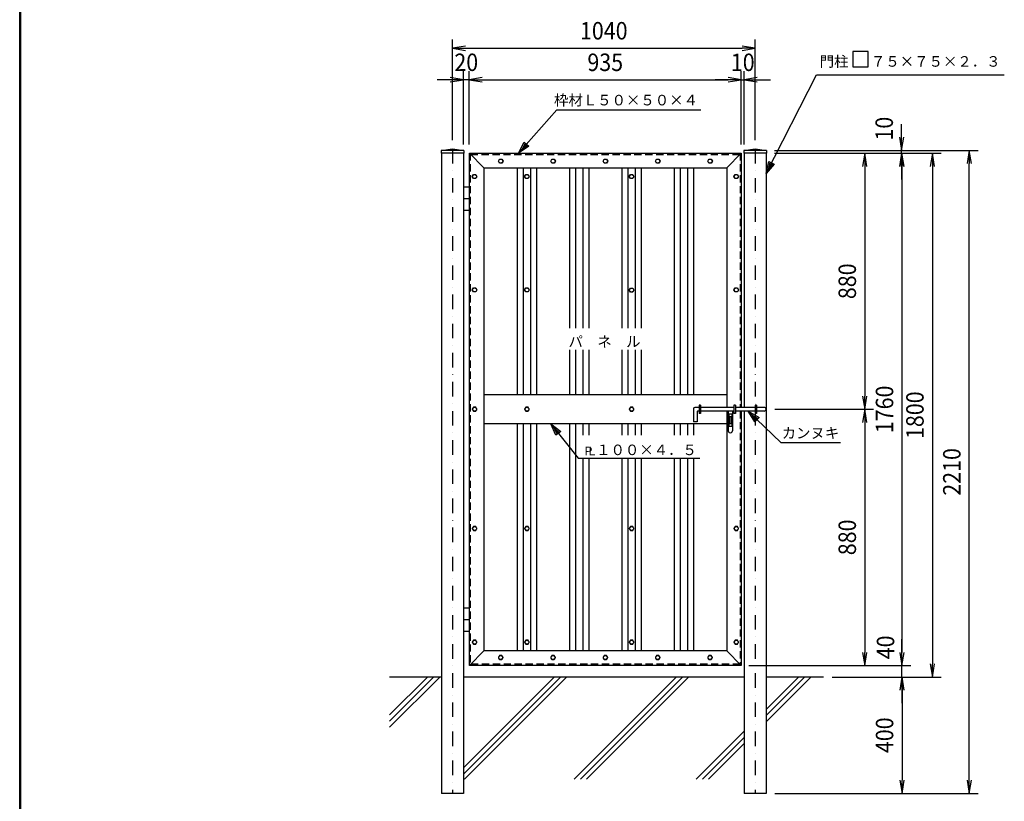
# Model space of a CAD drawing. Extents: x 0 to 8850, y 0 to 6300.
# Drawn here: x 375 to 3758, y 2261 to 4947 of the extents above; entities that cross this region are included whole.
import ezdxf
from ezdxf.enums import TextEntityAlignment as Align

# ---------------------------------------------------------------- set-up
doc = ezdxf.new("R2010")
doc.units = 0
doc.header["$LTSCALE"] = 100
doc.header["$MEASUREMENT"] = 0
doc.header["$PDMODE"] = 35
doc.linetypes.add('DASHDOT', pattern=[1, 0.5, -0.25, 0, -0.25])
doc.linetypes.add('HIDDEN', pattern=[0.375, 0.25, -0.125])
doc.layers.get('0').update_dxf_attribs({"linetype": 'CONTINUOUS'})
doc.layers.get('DEFPOINTS').update_dxf_attribs({"linetype": 'CONTINUOUS'})
for name, color, linetype in [('1', 7, 'CONTINUOUS'), ('2', 7, 'CONTINUOUS'), ('WAKU', 7, 'CONTINUOUS')]:
    doc.layers.add(name, color=color, linetype=linetype)
doc.styles.add('KNJYOKO', font='txt.shx', dxfattribs={"height": 1, "bigfont": 'bigfont'})
doc.styles.add('XT', font='txt.shx', dxfattribs={"width": 0.9, "bigfont": 'bigfont'})
doc.dimstyles.new('ISO1', dxfattribs={"dimscale": 15, "dimtxt": 4, "dimasz": 3, "dimexe": 2, "dimexo": 2, "dimgap": 0.5, "dimtad": 1, "dimdec": 0, "dimdsep": 46, "dimtxsty": 'XT', "dimblk": 'DARROWS', "dimcen": -1, "dimclrd": 2, "dimclre": 1, "dimclrt": 3, "dimadec": 0, "dimazin": 0, "dimtfac": 1, "dimtdec": 0, "dimtix": 1, "dimtmove": 2, "dimatfit": 3, "dimldrblk": 'DARROWS', "dimfxl": 1, "dimtvp": 0.875, "dimtolj": 1, "dimarcsym": 0})

# ---------------------------------------------------------------- blocks, each defined once
blk = doc.blocks.new('DARROWS')
at = {"color": 0}
for p, q in [((0, 0), (-0.9999989999990024, 0.1666664999998243)), ((-0.9999989999990024, -0.1666664999998243), (0, 0)), ((0, 0), (-0.99912181193758, 0))]:
    blk.add_line(p, q, dxfattribs=at)
blk = doc.blocks.new('*D34')
at = {"color": 1, "linetype": 'ByBlock', "transparency": 16777216}
for p, q in [((2971.06076232, 4487.607152570001), (3308.695751819087, 4487.607152570001)), ((2969.56246189, 3608.078551550001), (3308.695751819087, 3608.078551550001))]:
    blk.add_line(p, q, dxfattribs=at)
at = {"color": 2, "linetype": 'ByBlock', "transparency": 16777216}
blk.add_line((3278.695751819087, 4442.607152570001), (3278.695751819087, 3653.078551550001), dxfattribs=at)
at = {"layer": 'DEFPOINTS', "color": 0, "linetype": 'ByBlock', "transparency": 16777216}
for p in [(2941.06076232, 4487.607152570001), (2939.56246189, 3608.078551550001), (3278.695751819087, 3608.078551550001)]:
    blk.add_point(p, dxfattribs=at)
at = {"color": 2, "linetype": 'ByBlock', "transparency": 16777216, "xscale": 45, "yscale": 45, "zscale": 45}
for p, rotation in [((3278.695751819087, 4487.607152570001), 90), ((3278.695751819087, 3608.078551550001), 270)]:
    blk.add_blockref('DARROWS', p, dxfattribs=dict(at, rotation=rotation))
at = {"color": 3, "linetype": 'ByBlock', "transparency": 16777216, "style": 'XT', "width": 0.9}
blk.add_text('880', height=60, rotation=90, dxfattribs=at).set_placement((3218.695751819087, 4047.842852060001), align=Align.MIDDLE_CENTER)
blk = doc.blocks.new('*D37')
at = {"color": 1, "linetype": 'ByBlock', "transparency": 16777216}
for p, q in [((2969.56246189, 3608.078551550001), (3308.695751819087, 3608.078551550001)), ((2880.641496575453, 2727.63853188), (3308.695751819087, 2727.63853188))]:
    blk.add_line(p, q, dxfattribs=at)
at = {"color": 2, "linetype": 'ByBlock', "transparency": 16777216}
blk.add_line((3278.695751819087, 3563.078551550001), (3278.695751819087, 2772.63853188), dxfattribs=at)
at = {"layer": 'DEFPOINTS', "color": 0, "linetype": 'ByBlock', "transparency": 16777216}
for p in [(2939.56246189, 3608.078551550001), (2850.641496575453, 2727.63853188), (3278.695751819087, 2727.63853188)]:
    blk.add_point(p, dxfattribs=at)
at = {"color": 2, "linetype": 'ByBlock', "transparency": 16777216, "xscale": 45, "yscale": 45, "zscale": 45}
for p, rotation in [((3278.695751819087, 3608.078551550001), 90), ((3278.695751819087, 2727.63853188), 270)]:
    blk.add_blockref('DARROWS', p, dxfattribs=dict(at, rotation=rotation))
at = {"color": 3, "linetype": 'ByBlock', "transparency": 16777216, "style": 'XT', "width": 0.9}
blk.add_text('880', height=60, rotation=90, dxfattribs=at).set_placement((3218.695751819087, 3167.858541715001), align=Align.MIDDLE_CENTER)
blk = doc.blocks.new('*D36')
at = {"color": 1, "linetype": 'ByBlock', "transparency": 16777216}
for p, q in [((3001.06076232, 4487.607152570001), (3436.685847995981, 4487.607152570001)), ((2910.641496575453, 2727.63853188), (3436.685847995981, 2727.63853188))]:
    blk.add_line(p, q, dxfattribs=at)
at = {"color": 2, "linetype": 'ByBlock', "transparency": 16777216}
blk.add_line((3406.685847995981, 4442.607152570001), (3406.685847995981, 2772.63853188), dxfattribs=at)
at = {"layer": 'DEFPOINTS', "color": 0, "linetype": 'ByBlock', "transparency": 16777216}
for p in [(2971.06076232, 4487.607152570001), (2880.641496575453, 2727.63853188), (3406.685847995981, 2727.63853188)]:
    blk.add_point(p, dxfattribs=at)
at = {"color": 2, "linetype": 'ByBlock', "transparency": 16777216, "xscale": 45, "yscale": 45, "zscale": 45}
for p, rotation in [((3406.685847995981, 4487.607152570001), 90), ((3406.685847995981, 2727.63853188), 270)]:
    blk.add_blockref('DARROWS', p, dxfattribs=dict(at, rotation=rotation))
at = {"color": 3, "linetype": 'ByBlock', "transparency": 16777216, "style": 'XT', "width": 0.9}
blk.add_text('1760', height=60, rotation=90, dxfattribs=at).set_placement((3346.685847995981, 3607.622842225001), align=Align.MIDDLE_CENTER)
blk = doc.blocks.new('*D35')
at = {"color": 1, "linetype": 'ByBlock', "transparency": 16777216}
for p, q in [((3041.06076232, 4487.607152570001), (3541.238039098334, 4487.607152570001)), ((3177.00796051, 2687.6742398), (3541.238039098334, 2687.6742398))]:
    blk.add_line(p, q, dxfattribs=at)
at = {"color": 2, "linetype": 'ByBlock', "transparency": 16777216}
blk.add_line((3511.238039098334, 4442.607152570001), (3511.238039098334, 2732.6742398), dxfattribs=at)
at = {"layer": 'DEFPOINTS', "color": 0, "linetype": 'ByBlock', "transparency": 16777216}
for p in [(3011.06076232, 4487.607152570001), (3147.00796051, 2687.6742398), (3511.238039098334, 2687.6742398)]:
    blk.add_point(p, dxfattribs=at)
at = {"color": 2, "linetype": 'ByBlock', "transparency": 16777216, "xscale": 45, "yscale": 45, "zscale": 45}
for p, rotation in [((3511.238039098334, 4487.607152570001), 90), ((3511.238039098334, 2687.6742398), 270)]:
    blk.add_blockref('DARROWS', p, dxfattribs=dict(at, rotation=rotation))
at = {"color": 3, "linetype": 'ByBlock', "transparency": 16777216, "style": 'XT', "width": 0.9}
blk.add_text('1800', height=60, rotation=90, dxfattribs=at).set_placement((3451.238039098334, 3587.640696185001), align=Align.MIDDLE_CENTER)
blk = doc.blocks.new('*D23')
at = {"color": 2, "linetype": 'ByBlock', "transparency": 16777216}
for p, q in [((3406.685847995981, 3722.63853188), (3406.685847995981, 3767.63853188)), ((3406.685847995981, 3637.6742398), (3406.685847995981, 3677.63853188)), ((3406.685847995981, 3592.6742398), (3406.685847995981, 3547.6742398))]:
    blk.add_line(p, q, dxfattribs=at)
at = {"color": 1, "linetype": 'ByBlock', "transparency": 16777216}
for p, q in [((2940.641496575453, 3677.63853188), (3436.685847995981, 3677.63853188)), ((3167.00796051, 3637.6742398), (3436.685847995981, 3637.6742398))]:
    blk.add_line(p, q, dxfattribs=at)
at = {"layer": 'DEFPOINTS', "color": 0, "linetype": 'ByBlock', "transparency": 16777216}
for p in [(2910.641496575453, 3677.63853188), (3406.685847995981, 3677.63853188), (3137.00796051, 3637.6742398)]:
    blk.add_point(p, dxfattribs=at)
at = {"color": 2, "linetype": 'ByBlock', "transparency": 16777216, "xscale": 45, "yscale": 45, "zscale": 45}
for p, rotation in [((3406.685847995981, 3677.63853188), 270), ((3406.685847995981, 3637.6742398), 90)]:
    blk.add_blockref('DARROWS', p, dxfattribs=dict(at, rotation=rotation))
at = {"color": 3, "linetype": 'ByBlock', "transparency": 16777216, "style": 'XT', "width": 0.9}
blk.add_text('40', height=60, rotation=90, dxfattribs=at).set_placement((3350.174330413309, 3739.75249340512), align=Align.MIDDLE_CENTER)
blk = doc.blocks.new('*D19')
at = {"color": 1, "linetype": 'ByBlock', "transparency": 16777216}
for p, q in [((1862.006734628917, 4582.59948017662), (1862.006734628917, 4928.693510028084)), ((2902.095793349999, 4582.599481659999), (2902.095793349999, 4928.693510028084))]:
    blk.add_line(p, q, dxfattribs=at)
at = {"color": 2, "linetype": 'ByBlock', "transparency": 16777216}
blk.add_line((1907.006734628917, 4898.693510028084), (2857.095793349999, 4898.693510028084), dxfattribs=at)
at = {"layer": 'DEFPOINTS', "color": 0, "linetype": 'ByBlock', "transparency": 16777216}
for p in [(2902.095793349999, 4898.693510028084), (1862.006734628917, 4552.59948017662), (2902.095793349999, 4552.599481659999)]:
    blk.add_point(p, dxfattribs=at)
at = {"color": 2, "linetype": 'ByBlock', "transparency": 16777216, "xscale": 45, "yscale": 45, "zscale": 45, "rotation": 180}
blk.add_blockref('DARROWS', (1862.006734628917, 4898.693510028084), dxfattribs=at)
at = {"color": 2, "linetype": 'ByBlock', "transparency": 16777216, "xscale": 45, "yscale": 45, "zscale": 45}
blk.add_blockref('DARROWS', (2902.095793349999, 4898.693510028084), dxfattribs=at)
at = {"color": 3, "linetype": 'ByBlock', "transparency": 16777216, "style": 'XT', "width": 0.9}
blk.add_text('1040', height=60, dxfattribs=at).set_placement((2382.051263989458, 4958.693510028084), align=Align.MIDDLE_CENTER)
blk = doc.blocks.new('*D20')
at = {"color": 1, "linetype": 'ByBlock', "transparency": 16777216}
for p, q in [((1919.468884011221, 4567.607152570001), (1919.468884011221, 4820.276450193111)), ((2854.636795720051, 4567.607152570001), (2854.636795720051, 4820.276450193111))]:
    blk.add_line(p, q, dxfattribs=at)
at = {"color": 2, "linetype": 'ByBlock', "transparency": 16777216}
blk.add_line((1964.468884011221, 4790.276450193111), (2809.636795720051, 4790.276450193111), dxfattribs=at)
at = {"layer": 'DEFPOINTS', "color": 0, "linetype": 'ByBlock', "transparency": 16777216}
for p in [(2854.636795720051, 4790.276450193111), (1919.468884011221, 4537.607152570001), (2854.636795720051, 4537.607152570001)]:
    blk.add_point(p, dxfattribs=at)
at = {"color": 2, "linetype": 'ByBlock', "transparency": 16777216, "xscale": 45, "yscale": 45, "zscale": 45, "rotation": 180}
blk.add_blockref('DARROWS', (1919.468884011221, 4790.276450193111), dxfattribs=at)
at = {"color": 2, "linetype": 'ByBlock', "transparency": 16777216, "xscale": 45, "yscale": 45, "zscale": 45}
blk.add_blockref('DARROWS', (2854.636795720051, 4790.276450193111), dxfattribs=at)
at = {"color": 3, "linetype": 'ByBlock', "transparency": 16777216, "style": 'XT', "width": 0.9}
blk.add_text('935', height=60, dxfattribs=at).set_placement((2387.052839865636, 4850.276450193111), align=Align.MIDDLE_CENTER)
blk = doc.blocks.new('*D21')
at = {"color": 1, "linetype": 'ByBlock', "transparency": 16777216}
for p, q in [((1899.47338879, 4567.607152570001), (1899.47338879, 4820.276450193111)), ((1919.468884011221, 4567.607152570001), (1919.468884011221, 4820.276450193111))]:
    blk.add_line(p, q, dxfattribs=at)
at = {"color": 2, "linetype": 'ByBlock', "transparency": 16777216}
for p, q in [((1854.47338879, 4790.276450193111), (1809.47338879, 4790.276450193111)), ((1919.468884011221, 4790.276450193111), (1899.47338879, 4790.276450193111)), ((1964.468884011221, 4790.276450193111), (2009.468884011221, 4790.276450193111))]:
    blk.add_line(p, q, dxfattribs=at)
at = {"layer": 'DEFPOINTS', "color": 0, "linetype": 'ByBlock', "transparency": 16777216}
for p in [(1899.47338879, 4790.276450193111), (1899.47338879, 4537.607152570001), (1919.468884011221, 4537.607152570001)]:
    blk.add_point(p, dxfattribs=at)
at = {"color": 2, "linetype": 'ByBlock', "transparency": 16777216, "xscale": 45, "yscale": 45, "zscale": 45}
blk.add_blockref('DARROWS', (1899.47338879, 4790.276450193111), dxfattribs=at)
at = {"color": 2, "linetype": 'ByBlock', "transparency": 16777216, "xscale": 45, "yscale": 45, "zscale": 45, "rotation": 180}
blk.add_blockref('DARROWS', (1919.468884011221, 4790.276450193111), dxfattribs=at)
at = {"color": 3, "linetype": 'ByBlock', "transparency": 16777216, "style": 'XT', "width": 0.9}
blk.add_text('20', height=60, dxfattribs=at).set_placement((1909.471136400611, 4850.276450193111), align=Align.MIDDLE_CENTER)
blk = doc.blocks.new('*D22')
at = {"color": 1, "linetype": 'ByBlock', "transparency": 16777216}
for p, q in [((2854.636795720051, 4567.607152570001), (2854.636795720051, 4820.276450193111)), ((2864.62912762, 4567.607152570001), (2864.62912762, 4820.276450193111))]:
    blk.add_line(p, q, dxfattribs=at)
at = {"color": 2, "linetype": 'ByBlock', "transparency": 16777216}
for p, q in [((2809.636795720051, 4790.276450193111), (2764.636795720051, 4790.276450193111)), ((2854.636795720051, 4790.276450193111), (2864.62912762, 4790.276450193111)), ((2909.62912762, 4790.276450193111), (2954.62912762, 4790.276450193111))]:
    blk.add_line(p, q, dxfattribs=at)
at = {"layer": 'DEFPOINTS', "color": 0, "linetype": 'ByBlock', "transparency": 16777216}
for p in [(2864.62912762, 4790.276450193111), (2854.636795720051, 4537.607152570001), (2864.62912762, 4537.607152570001)]:
    blk.add_point(p, dxfattribs=at)
at = {"color": 2, "linetype": 'ByBlock', "transparency": 16777216, "xscale": 45, "yscale": 45, "zscale": 45}
blk.add_blockref('DARROWS', (2854.636795720051, 4790.276450193111), dxfattribs=at)
at = {"color": 2, "linetype": 'ByBlock', "transparency": 16777216, "xscale": 45, "yscale": 45, "zscale": 45, "rotation": 180}
blk.add_blockref('DARROWS', (2864.62912762, 4790.276450193111), dxfattribs=at)
at = {"color": 3, "linetype": 'ByBlock', "transparency": 16777216, "style": 'XT', "width": 0.9}
blk.add_text('10', height=60, dxfattribs=at).set_placement((2859.632961670025, 4850.276450193111), align=Align.MIDDLE_CENTER)
blk = doc.blocks.new('*D25')
at = {"color": 2, "linetype": 'ByBlock', "transparency": 16777216}
for p, q in [((3407.62119297458, 4592.60331852), (3407.62119297458, 4637.60331852)), ((3407.62119297458, 4537.607152570001), (3407.62119297458, 4547.60331852)), ((3407.62119297458, 4492.607152570001), (3407.62119297458, 4447.607152570001))]:
    blk.add_line(p, q, dxfattribs=at)
at = {"color": 1, "linetype": 'ByBlock', "transparency": 16777216}
for p, q in [((2971.06076232, 4537.607152570001), (3437.62119297458, 4537.607152570001)), ((2971.06099274, 4547.60331852), (3437.62119297458, 4547.60331852))]:
    blk.add_line(p, q, dxfattribs=at)
at = {"layer": 'DEFPOINTS', "color": 0, "linetype": 'ByBlock', "transparency": 16777216}
for p in [(2941.06076232, 4537.607152570001), (2941.06099274, 4547.60331852), (3407.62119297458, 4547.60331852)]:
    blk.add_point(p, dxfattribs=at)
at = {"color": 2, "linetype": 'ByBlock', "transparency": 16777216, "xscale": 45, "yscale": 45, "zscale": 45}
for p, rotation in [((3407.62119297458, 4547.60331852), 270), ((3407.62119297458, 4537.607152570001), 90)]:
    blk.add_blockref('DARROWS', p, dxfattribs=dict(at, rotation=rotation))
at = {"color": 3, "linetype": 'ByBlock', "transparency": 16777216, "style": 'XT', "width": 0.9}
blk.add_text('10', height=60, rotation=90, dxfattribs=at).set_placement((3347.62119297458, 4622.248593121561), align=Align.MIDDLE_CENTER)
blk = doc.blocks.new('*D38')
at = {"color": 1, "linetype": 'ByBlock', "transparency": 16777216}
for p, q in [((3167.00796051, 2687.6742398), (3436.854711888483, 2687.6742398)), ((2969.56246189, 2287.9408971), (3436.854711888483, 2287.9408971))]:
    blk.add_line(p, q, dxfattribs=at)
at = {"color": 2, "linetype": 'ByBlock', "transparency": 16777216}
blk.add_line((3406.854711888483, 2642.6742398), (3406.854711888483, 2332.9408971), dxfattribs=at)
at = {"layer": 'DEFPOINTS', "color": 0, "linetype": 'ByBlock', "transparency": 16777216}
for p in [(3137.00796051, 2687.6742398), (2939.56246189, 2287.9408971), (3406.854711888483, 2287.9408971)]:
    blk.add_point(p, dxfattribs=at)
at = {"color": 2, "linetype": 'ByBlock', "transparency": 16777216, "xscale": 45, "yscale": 45, "zscale": 45}
for p, rotation in [((3406.854711888483, 2687.6742398), 90), ((3406.854711888483, 2287.9408971), 270)]:
    blk.add_blockref('DARROWS', p, dxfattribs=dict(at, rotation=rotation))
at = {"color": 3, "linetype": 'ByBlock', "transparency": 16777216, "style": 'XT', "width": 0.9}
blk.add_text('400', height=60, rotation=90, dxfattribs=at).set_placement((3346.854711888483, 2487.80756845), align=Align.MIDDLE_CENTER)
blk = doc.blocks.new('*D39')
at = {"color": 1, "linetype": 'ByBlock', "transparency": 16777216}
for p, q in [((3435.62119297458, 4497.60331852), (3668.05686820254, 4497.60331852)), ((2999.56246189, 2287.9408971), (3668.05686820254, 2287.9408971))]:
    blk.add_line(p, q, dxfattribs=at)
at = {"color": 2, "linetype": 'ByBlock', "transparency": 16777216}
blk.add_line((3638.05686820254, 2332.9408971), (3638.05686820254, 4452.60331852), dxfattribs=at)
at = {"layer": 'DEFPOINTS', "color": 0, "linetype": 'ByBlock', "transparency": 16777216}
for p in [(3405.62119297458, 4497.60331852), (3638.05686820254, 4497.60331852), (2969.56246189, 2287.9408971)]:
    blk.add_point(p, dxfattribs=at)
at = {"color": 2, "linetype": 'ByBlock', "transparency": 16777216, "xscale": 45, "yscale": 45, "zscale": 45}
for p, rotation in [((3638.05686820254, 4497.60331852), 90), ((3638.05686820254, 2287.9408971), 270)]:
    blk.add_blockref('DARROWS', p, dxfattribs=dict(at, rotation=rotation))
at = {"color": 3, "linetype": 'ByBlock', "transparency": 16777216, "style": 'XT', "width": 0.9}
blk.add_text('2210', height=60, rotation=90, dxfattribs=at).set_placement((3578.05686820254, 3392.77210781), align=Align.MIDDLE_CENTER)

msp = doc.modelspace()

# ---------------------------------------------------------------- linework, layer by layer
msp.add_line((1900.9721594548, 4497.603319914157), (1900.9721594548, 4487.607153964156))
at = {"layer": '1', "color": 4, "linetype": 'Continuous'}
for p, q in [((3290.3155677448, 4837.518023174155), (3237.861317414801, 4837.518023174155)), ((3237.861317414801, 4837.518023174155), (3237.861317414801, 4785.064688904155)), ((3290.3155677448, 4785.064688904155), (3290.3155677448, 4837.518023174155)), ((3237.861317414801, 4785.064688904155), (3290.3155677448, 4785.064688904155)), ((2939.5624740948, 4417.713889084155), (3112.5085128248, 4757.368075644155)), ((3112.5082824048, 4757.367162394155), (3758.3621499448, 4757.367162394155)), ((2089.349931884801, 4487.607153964156), (2220.2024516148, 4637.473825314155)), ((2220.2024516148, 4637.473825314155), (2716.0485548948, 4637.473825314155)), ((2089.349931884801, 4487.607153964156), (2109.046615644801, 4526.116374654155)), ((2124.8513454348, 4512.316852434155), (2089.349931884801, 4487.607153964156)), ((2103.149456914801, 4503.411883754155), (2112.9977987948, 4522.666495504155)), ((2120.9001622848, 4515.766731584155), (2103.149456914801, 4503.411883754155)), ((2109.046615644801, 4526.116374654155), (2124.8513454348, 4512.316852434155)), ((2939.5624740948, 4417.713889084155), (2949.2544029448, 4459.868202434156)), ((2967.9514994548, 4450.347964584155), (2939.5624740948, 4417.713889084155)), ((2949.0827119448, 4436.410985594155), (2953.928677774801, 4457.488140864155)), ((2963.277224624801, 4452.728023344155), (2949.0827119448, 4436.410985594155)), ((2949.2544029448, 4459.868202434156), (2967.9514994548, 4450.347964584155)), ((2901.205322174801, 3564.887505004156), (2878.380026564801, 3601.628833864155)), ((2878.380026564801, 3601.628833864155), (2915.8100330348, 3579.951327714156)), ((2878.380026564801, 3601.628833864155), (2990.115492474801, 3493.298849104156)), ((2904.856501294801, 3568.653461384155), (2893.443852084801, 3587.024125814155)), ((2893.443852084801, 3587.024125814155), (2912.1588567248, 3576.185371334156)), ((2217.7661450848, 3518.809847174156), (2199.8249217148, 3558.167592324156)), ((2199.8249217148, 3558.167592324156), (2234.1767052548, 3531.883099604155)), ((2199.8249217148, 3558.167592324156), (2293.9183056148, 3440.054286274155)), ((2915.8100330348, 3579.951327714156), (2901.205322174801, 3564.887505004156)), ((2221.868784424801, 3522.078160984155), (2212.898174144801, 3541.757032154156)), ((2212.898174144801, 3541.757032154156), (2230.0740659148, 3528.614785794156)), ((2234.1767052548, 3531.883099604155), (2217.7661450848, 3518.809847174156)), ((2990.115492474801, 3493.298849104156), (3195.623732524801, 3493.298391074155)), ((2293.9183056148, 3440.054286274155), (2711.7297338248, 3440.054744304155)), ((1775.9983901448, 2687.673783164156), (1646.0076440248, 2557.682466614155)), ((1818.386902944801, 2687.673783164156), (1646.0076440248, 2515.293953814155)), ((1797.192531334801, 2687.673783164156), (1646.0077592348, 2536.488553034155)), ((2211.6251823248, 2687.673783164156), (1899.473400994801, 2375.52108426245)), ((2232.8193263248, 2687.673783164156), (1899.473400994801, 2354.327096898635)), ((2254.013695124801, 2687.673783164156), (1903.1823963648, 2336.841568344155)), ((2631.251862104801, 2687.673783164156), (2280.4207909548, 2336.841568344155)), ((2652.4460061048, 2687.673783164156), (2301.614704534801, 2336.841568344155)), ((2673.6403749048, 2687.673783164156), (2322.809076144801, 2336.841568344155)), ((3050.8785418848, 2687.673783164156), (2939.5624740948, 2576.357260154155)), ((3072.072683074801, 2687.673783164156), (2939.5624740948, 2555.163346574155)), ((3093.2670546848, 2687.673783164156), (2939.5624740948, 2533.968747354155)), ((2864.6291398248, 2501.423695464156), (2700.047470734801, 2336.841568344155)), ((2864.6293674348, 2480.229781884155), (2721.241384314801, 2336.841568344155)), ((2864.629139824801, 2459.035182663732), (2742.4357531148, 2336.841568344155))]:
    msp.add_line(p, q, dxfattribs=at)
at = {"layer": '1', "color": 7, "linetype": 'Continuous'}
for p, q in [((1823.0413082648, 4497.603319914156), (1862.0067352648, 4502.598569804155)), ((1862.0067352648, 4502.599483054155), (1900.971931844801, 4497.603319914156)), ((2863.130381364801, 4497.603319914156), (2902.0958055548, 4502.598569804155)), ((2902.0958055548, 4502.599483054155), (2941.0610049448, 4497.603319914156)), ((1823.041535874801, 4497.603319914156), (1823.0413082648, 4487.607153964156)), ((1900.9721594548, 4497.603319914156), (1823.041535874801, 4497.603319914156)), ((1900.9721594548, 4487.607153964156), (1823.041535874801, 4487.607153964156)), ((1824.5400667248, 4487.607153964156), (1824.5400667248, 2287.940670884155)), ((1899.4734009948, 4487.607153964156), (1899.473400994801, 2287.940670884155)), ((1919.468896216022, 4487.607153964156), (1919.4691117248, 2727.638533274156)), ((1970.424361614801, 4437.652814514156), (1920.4688813048, 4487.608067214156)), ((1920.4688813048, 4487.607153964156), (2854.6377211748, 4487.607153964156)), ((2804.6824712848, 4437.652814514156), (2854.6377211748, 4487.608067214156)), ((2854.636807924851, 4487.607153964156), (2854.638179204801, 3614.617311404156)), ((2863.130381364801, 4497.603319914156), (2863.130381364801, 4487.607153964156)), ((2941.060774524801, 4497.603319914156), (2863.130381364801, 4497.603319914156)), ((2941.060774524801, 4487.607153964156), (2863.130381364801, 4487.607153964156)), ((2864.6291398248, 4487.607153964156), (2864.6291398248, 3614.617311404156)), ((2939.5624740948, 4487.607153964156), (2939.562474094801, 2287.940898494155)), ((2941.060774524801, 4497.603319914156), (2941.060774524801, 4487.607153964156)), ((1970.424281452384, 4437.652894676207), (1970.4247044348, 2777.594244004156)), ((1970.424361614801, 4437.652814514156), (2804.6824712848, 4437.652814514156)), ((2084.615374124801, 4437.652814514156), (2084.615374124801, 3658.078552944156)), ((2105.266334874628, 4437.652814514156), (2105.2661765248, 3658.078552944156)), ((2130.319881804628, 4437.652814514156), (2130.319723454801, 3658.078552944156)), ((2150.9712143048, 4437.652814514156), (2150.9712143048, 3658.078552944156)), ((2264.455137968402, 4437.652814514156), (2264.455212346671, 3886.265072726357)), ((2285.106182144801, 4437.652814514156), (2285.106182144801, 3886.265072726357)), ((2310.1597290748, 4437.652814514156), (2310.1597290748, 3886.265072726357)), ((2330.811217114801, 4437.652814514156), (2330.8112171148, 3886.265072726357)), ((2444.295385364801, 4437.652814514156), (2444.295385364801, 3886.265072726357)), ((2464.9461877648, 4437.652814514156), (2464.9461877648, 3886.265072726357)), ((2489.999979456092, 4437.652814514156), (2489.999904159573, 3886.265072726357)), ((2510.650980958402, 4437.652814514156), (2510.651055336671, 3886.265072726357)), ((2624.135390984801, 4437.652814514156), (2624.135390984801, 3658.078552944156)), ((2644.786349803532, 4437.652814514156), (2644.7861933848, 3658.078552944156)), ((2669.839898664628, 4437.652814514156), (2669.839740314801, 3658.078552944156)), ((2690.491228354801, 4437.652814514156), (2690.491228354801, 3658.078552944156)), ((2804.6824712848, 4437.652814514156), (2804.6824712848, 3614.617311404156)), ((1919.468925435702, 4371.008614944155), (1899.4734009948, 4371.008614944156)), ((1919.46893545067, 4331.044778084155), (1899.4734009948, 4331.044778084155)), ((1919.468945465866, 4291.080027974154), (1899.4734009948, 4291.080027974155)), ((2264.45526653277, 3812.40201769345), (2264.455379744801, 3658.078552944156)), ((2285.106182144801, 3812.40201769345), (2285.106182144801, 3658.078552944156)), ((2310.1597290748, 3812.40201769345), (2310.1597290748, 3658.078552944156)), ((2330.8112171148, 3812.40201769345), (2330.8112171148, 3658.078552944156)), ((2444.2953853648, 3812.40201769345), (2444.2953853648, 3658.078552944156)), ((2464.9461877648, 3812.40201769345), (2464.9461877648, 3658.078552944156)), ((2489.99984930451, 3812.40201769345), (2489.9997346948, 3658.078552944156)), ((2510.651109522769, 3812.40201769345), (2510.651222734801, 3658.078552944156)), ((2804.6824712848, 3658.078552944156), (1970.4244768248, 3658.078552944156)), ((2709.2673252048, 3622.610078214156), (2709.2673252048, 3593.636067054155)), ((2714.263033124801, 3622.610078214156), (2709.2673252048, 3622.610078214156)), ((2714.2628055148, 3622.610078214156), (2714.2628055148, 3593.636067054155)), ((2829.1606622848, 3622.610078214156), (2829.1606622848, 3593.636067054155)), ((2834.156370204801, 3622.610078214156), (2829.1606622848, 3622.610078214156)), ((2834.1561425948, 3622.610078214156), (2834.1561425948, 3593.636067054155)), ((2902.0958055548, 3622.610078214156), (2902.0958055548, 3593.636067054155)), ((2907.091058254801, 3622.610078214156), (2902.0958055548, 3622.610078214156)), ((2907.091058254801, 3622.610078214156), (2907.091058254801, 3593.636067054155)), ((2689.784611704801, 3609.622058704155), (2689.7843840948, 3564.662058704156)), ((2709.2673252048, 3614.616853374156), (2694.780319624801, 3614.617311404156)), ((2702.7730892448, 3600.629968784155), (2702.772858824801, 3564.661600674156)), ((2702.7730892448, 3600.629968784155), (2703.772184744801, 3601.628833864155)), ((2709.2673252048, 3601.628833864155), (2703.772184744801, 3601.628833864155)), ((2714.2628055148, 3593.636067054155), (2709.2673252048, 3593.636067054155)), ((2829.1606622848, 3601.628833864155), (2714.2628055148, 3601.628833864155)), ((2829.1606622848, 3614.617311404156), (2714.263033124801, 3614.617311404156)), ((2804.6824712848, 3601.629291894155), (2804.682471284801, 2777.594244004156)), ((2809.6781792048, 3601.628833864155), (2809.6781792048, 3533.939114784156)), ((2822.1667633648, 3591.516675134155), (2811.6759121748, 3591.516675134155)), ((2811.676370204801, 3591.517133164155), (2811.676370204801, 3548.229687314155)), ((2822.1667633648, 3591.516675134155), (2822.1672213948, 3548.229229284155)), ((2824.1649543648, 3601.628833864155), (2824.165412394801, 3533.939114784156)), ((2834.156370204801, 3593.636067054155), (2829.1606622848, 3593.636067054155)), ((2902.0958055548, 3614.617311404156), (2834.156370204801, 3614.617311404156)), ((2902.0958055548, 3601.628833864155), (2834.156370204801, 3601.628833864155)), ((2854.638179204801, 3601.628833864155), (2854.638179204801, 2727.638533274156)), ((2864.6291398248, 3601.628833864155), (2864.6291398248, 2287.940898494155)), ((2907.091058254801, 3593.636067054155), (2902.0958055548, 3593.636067054155)), ((2933.0686933548, 3614.617311404156), (2907.091058254801, 3614.617311404156)), ((2933.068465744801, 3601.628833864155), (2907.091058254801, 3601.628833864155)), ((2804.6824712848, 3558.167592324156), (1970.4245920348, 3558.167592324156)), ((2084.615374124801, 3558.167592324156), (2084.615374124801, 2777.594244004156)), ((2105.266406944801, 3558.167592324156), (2105.26656383808, 2777.594244004156)), ((2130.3199538748, 3558.167592324156), (2130.3199538748, 2777.594244004156)), ((2150.9709838848, 3558.167592324156), (2150.971142715034, 2777.594244004156)), ((2264.455379744801, 3558.167592324156), (2264.455379744801, 2777.594244004156)), ((2285.1064125648, 3558.167592324156), (2285.106569458081, 2777.594244004156)), ((2310.1599594948, 3558.167592324156), (2310.1599594948, 3519.349434614155)), ((2330.810989504801, 3558.167592324156), (2330.810989504801, 3519.349434614155)), ((2444.2953853648, 3558.167592324156), (2444.2953853648, 3519.349434614155)), ((2464.9464153748, 3558.167592324156), (2464.9464153748, 3519.349434614155)), ((2489.9999651148, 3558.167592324156), (2489.9999651148, 3519.349434614155)), ((2510.6509951248, 3558.167592324156), (2510.6509951248, 3519.349434614155)), ((2624.135390984801, 3558.167592324156), (2624.135390984801, 3519.349434614155)), ((2644.786420994801, 3558.167592324156), (2644.786420994801, 3519.349434614155)), ((2669.839970734801, 3558.167592324156), (2669.839970734801, 3519.349434614155)), ((2702.772858824801, 3564.661600674156), (2689.7843840948, 3564.661600674156)), ((2690.4910007448, 3558.167592324156), (2690.4910007448, 3519.349434614155)), ((2820.1685695548, 3581.525717324155), (2813.6743335948, 3581.525717324155)), ((2813.674561204801, 3581.525717324155), (2813.674561204801, 3558.220645124155)), ((2820.1690275848, 3558.220645124155), (2813.674561204801, 3558.220645124155)), ((2820.1685695548, 3581.525717324155), (2820.168799974801, 3558.220645124155)), ((2822.1672213948, 3548.229229284155), (2811.6759121748, 3548.229229284155)), ((2310.1599594948, 3440.054744304155), (2310.1599594948, 2777.594244004156)), ((2330.810989504801, 3440.054744304155), (2330.811123290276, 2777.594244004156)), ((2444.2953853648, 3440.054744304155), (2444.2953853648, 2777.594244004156)), ((2464.9464153748, 3440.054744304155), (2464.946550811948, 2777.594244004156)), ((2489.9999651148, 3440.054744304155), (2489.9999651148, 2777.594244004156)), ((2510.6509951248, 3440.054744304155), (2510.651128910276, 2777.594244004156)), ((2624.135390984801, 3440.054744304155), (2624.135390984801, 2777.594244004156)), ((2644.786420994801, 3440.054744304155), (2644.786556431948, 2777.594244004156)), ((2669.839970734801, 3440.054744304155), (2669.839970734801, 2777.594244004156)), ((2690.4910007448, 3440.054744304155), (2690.491134530276, 2777.594244004156)), ((1919.4688813048, 2924.166117294156), (1899.4734009948, 2924.166117294156)), ((1919.4688813048, 2884.201822404155), (1899.4734009948, 2884.201822404155)), ((1919.4688813048, 2844.237072294155), (1899.4734009948, 2844.237072294156)), ((1970.4245920348, 2777.594244004156), (1920.4691117248, 2727.638533274156)), ((2804.6824712848, 2777.594244004156), (1970.4247044348, 2777.594244004156)), ((2804.6824712848, 2777.594244004156), (2854.638179204801, 2727.638533274156)), ((2854.638179204801, 2727.638533274156), (1920.4691117248, 2727.638533274156)), ((1824.5400667248, 2687.674241194155), (1646.0076440248, 2687.674241194155)), ((2864.628681794801, 2687.674241194155), (1899.4734009948, 2687.674241194155)), ((3137.007972714801, 2687.674241194155), (2939.5620160648, 2687.674241194155)), ((1899.4734009948, 2287.940670884155), (1824.5400667248, 2287.940670884155)), ((2939.5624740948, 2287.940898494155), (2864.6291398248, 2287.940898494155))]:
    msp.add_line(p, q, dxfattribs=at)
at = {"layer": '1', "color": 4, "linetype": 'DASHDOT'}
for p, q in [((1862.006746833717, 4502.599481570775), (1862.006834896084, 2287.940670884155)), ((2902.0958055548, 4502.599483054154), (2902.095805554799, 2287.940898494155))]:
    msp.add_line(p, q, dxfattribs=at)
at = {"layer": '1', "color": 7, "linetype": 'HIDDEN'}
for p, q in [((1923.465407744216, 4487.607153964156), (1923.465579905856, 2727.638533274156)), ((1924.465266114801, 4483.611685214156), (2850.6413391748, 4483.611685214156)), ((2850.64139757962, 4487.607153964155), (2850.6415667848, 3614.617311404156)), ((2850.6413391748, 3601.628833864155), (2850.641508780254, 2727.638533274156)), ((2850.6415667848, 2731.635376114155), (1924.4654937248, 2731.635376114155))]:
    msp.add_line(p, q, dxfattribs=at)
at = {"layer": '1', "color": 7, "linetype": 'Continuous'}
for centre, radius, start, end in [((2694.780092014801, 3609.621600674156), 4.995556179999999, 90.001311, 180), ((2933.068465744801, 3608.123300244155), 6.4940786, 270.000001, 450.0000000000238), ((2816.9215667848, 3533.939114784156), 7.24358709, 180, 360.0000000000238)]:
    msp.add_arc(centre, radius, start, end, dxfattribs=at)
at = {"layer": '2', "color": 7, "linetype": 'Continuous'}
for p, q in [((2019.8804093848, 4460.632249864155), (2023.8767941948, 4467.553886824156)), ((2023.8767941948, 4467.553886824156), (2031.869788614801, 4467.553886824156)), ((2031.869788614801, 4467.553886824156), (2035.8661734248, 4460.632249864155)), ((2199.720415004801, 4460.632249864155), (2203.716799814801, 4467.553886824156)), ((2203.716799814801, 4467.553886824156), (2211.7097942348, 4467.553886824156)), ((2211.7097942348, 4467.553886824156), (2215.706179044801, 4460.632249864155)), ((2379.5604206248, 4460.632249864155), (2383.5568054348, 4467.553886824156)), ((2383.5568054348, 4467.553886824156), (2391.549799854801, 4467.553886824156)), ((2391.549799854801, 4467.553886824156), (2395.5461846648, 4460.632249864155)), ((2559.400426244801, 4460.632249864155), (2563.3968082448, 4467.553886824156)), ((2563.3968082448, 4467.553886824156), (2571.389805474801, 4467.553886824156)), ((2571.389805474801, 4467.553886824156), (2575.3861902848, 4460.632249864155)), ((2739.2404318648, 4460.632249864155), (2743.2368138648, 4467.553886824156)), ((2743.2368138648, 4467.553886824156), (2751.2298110948, 4467.553886824156)), ((2751.2298110948, 4467.553886824156), (2755.2261930948, 4460.632249864155)), ((2023.8767941948, 4453.709696844156), (2019.8804093848, 4460.632249864155)), ((2031.869788614801, 4453.709696844156), (2023.8767941948, 4453.709696844156)), ((2035.8661734248, 4460.632249864155), (2031.869788614801, 4453.709696844156)), ((2203.716799814801, 4453.709696844156), (2199.720415004801, 4460.632249864155)), ((2211.7097942348, 4453.709696844156), (2203.716799814801, 4453.709696844156)), ((2215.706179044801, 4460.632249864155), (2211.7097942348, 4453.709696844156)), ((2383.5568054348, 4453.709696844156), (2379.5604206248, 4460.632249864155)), ((2391.549799854801, 4453.709696844156), (2383.5568054348, 4453.709696844156)), ((2395.5461846648, 4460.632249864155), (2391.549799854801, 4453.709696844156)), ((2563.3968082448, 4453.709696844156), (2559.400426244801, 4460.632249864155)), ((2571.389805474801, 4453.709696844156), (2563.3968082448, 4453.709696844156)), ((2575.3861902848, 4460.632249864155), (2571.389805474801, 4453.709696844156)), ((2743.2368138648, 4453.709696844156), (2739.2404318648, 4460.632249864155)), ((2751.2298110948, 4453.709696844156), (2743.2368138648, 4453.709696844156)), ((2755.2261930948, 4460.632249864155), (2751.2298110948, 4453.709696844156)), ((1929.9604065748, 4407.678566994156), (1933.9567913848, 4414.600203954155)), ((1933.9567913848, 4400.756930034155), (1929.9604065748, 4407.678566994156)), ((1933.9567913848, 4414.600203954155), (1941.9497858048, 4414.600203954155)), ((1941.9497858048, 4400.756930034155), (1933.9567913848, 4400.756930034155)), ((1941.9497858048, 4414.600203954155), (1945.9461706148, 4407.678566994156)), ((1945.9461706148, 4407.678566994156), (1941.9497858048, 4400.756930034155)), ((2109.800412194801, 4407.678566994156), (2113.7967970048, 4414.600203954155)), ((2113.7967970048, 4400.756930034155), (2109.800412194801, 4407.678566994156)), ((2113.7967970048, 4414.600203954155), (2121.789791424801, 4414.600203954155)), ((2121.789791424801, 4400.756930034155), (2113.7967970048, 4400.756930034155)), ((2121.789791424801, 4414.600203954155), (2125.7861762348, 4407.678566994156)), ((2125.7861762348, 4407.678566994156), (2121.789791424801, 4400.756930034155)), ((2469.480423434801, 4407.678566994156), (2473.476805434801, 4414.600203954155)), ((2473.476805434801, 4400.756930034155), (2469.480423434801, 4407.678566994156)), ((2473.476805434801, 4414.600203954155), (2481.4698026648, 4414.600203954155)), ((2481.4698026648, 4400.756930034155), (2473.476805434801, 4400.756930034155)), ((2481.4698026648, 4414.600203954155), (2485.466187474801, 4407.678566994156)), ((2485.466187474801, 4407.678566994156), (2481.4698026648, 4400.756930034155)), ((2829.1604346748, 4407.678566994156), (2833.1568166748, 4414.600203954155)), ((2833.1568166748, 4400.756930034155), (2829.1604346748, 4407.678566994156)), ((2833.1568166748, 4414.600203954155), (2841.1498139048, 4414.600203954155)), ((2841.1498139048, 4400.756930034155), (2833.1568166748, 4400.756930034155)), ((2841.1498139048, 4414.600203954155), (2845.1461959048, 4407.678566994156)), ((2845.1461959048, 4407.678566994156), (2841.1498139048, 4400.756930034155)), ((1929.9604065748, 4017.958558564156), (1933.9567913848, 4024.880195524155)), ((1933.9567913848, 4011.036918794156), (1929.9604065748, 4017.958558564156)), ((1933.9567913848, 4024.880195524155), (1941.9497858048, 4024.880195524155)), ((1941.9497858048, 4011.036918794156), (1933.9567913848, 4011.036918794156)), ((1941.9497858048, 4024.880195524155), (1945.9461706148, 4017.958558564156)), ((1945.9461706148, 4017.958558564156), (1941.9497858048, 4011.036918794156)), ((2109.800412194801, 4017.958558564156), (2113.7967970048, 4024.880195524155)), ((2113.7967970048, 4011.036918794156), (2109.800412194801, 4017.958558564156)), ((2113.7967970048, 4024.880195524155), (2121.789791424801, 4024.880195524155)), ((2121.789791424801, 4011.036918794156), (2113.7967970048, 4011.036918794156)), ((2121.789791424801, 4024.880195524155), (2125.7861762348, 4017.958558564156)), ((2125.7861762348, 4017.958558564156), (2121.789791424801, 4011.036918794156)), ((2469.480423434801, 4017.678566994156), (2473.476805434801, 4024.600203954155)), ((2473.476805434801, 4010.756930034155), (2469.480423434801, 4017.678566994156)), ((2473.476805434801, 4024.600203954155), (2481.4698026648, 4024.600203954155)), ((2481.4698026648, 4010.756930034155), (2473.476805434801, 4010.756930034155)), ((2481.4698026648, 4024.600203954155), (2485.466187474801, 4017.678566994156)), ((2485.466187474801, 4017.678566994156), (2481.4698026648, 4010.756930034155)), ((2829.1604346748, 4017.958558564156), (2833.1568166748, 4024.880195524155)), ((2833.1568166748, 4011.036918794156), (2829.1604346748, 4017.958558564156)), ((2833.1568166748, 4024.880195524155), (2841.1498139048, 4024.880195524155)), ((2841.1498139048, 4011.036918794156), (2833.1568166748, 4011.036918794156)), ((2841.1498139048, 4024.880195524155), (2845.1461959048, 4017.958558564156)), ((2845.1461959048, 4017.958558564156), (2841.1498139048, 4011.036918794156)), ((1933.9567913848, 3615.044940014155), (1929.9604065748, 3608.122845024156)), ((1929.9604065748, 3608.122845024156), (1933.9567913848, 3601.200750034155)), ((1941.9497858048, 3615.044940014155), (1933.9567913848, 3615.044940014155)), ((1933.9567913848, 3601.200750034155), (1941.9497858048, 3601.200750034155)), ((1945.9461706148, 3608.122845024156), (1941.9497858048, 3615.044940014155)), ((1941.9497858048, 3601.200750034155), (1945.9461706148, 3608.122845024156)), ((2113.7967970048, 3615.044940014155), (2109.800412194801, 3608.122845024156)), ((2109.800412194801, 3608.122845024156), (2113.7967970048, 3601.200750034155)), ((2121.789791424801, 3615.044940014155), (2113.7967970048, 3615.044940014155)), ((2113.7967970048, 3601.200750034155), (2121.789791424801, 3601.200750034155)), ((2125.7861762348, 3608.122845024156), (2121.789791424801, 3615.044940014155)), ((2121.789791424801, 3601.200750034155), (2125.7861762348, 3608.122845024156)), ((2473.476805434801, 3615.044940014155), (2469.480423434801, 3608.122845024156)), ((2469.480423434801, 3608.122845024156), (2473.476805434801, 3601.200750034155)), ((2481.4698026648, 3615.044940014155), (2473.476805434801, 3615.044940014155)), ((2473.476805434801, 3601.200750034155), (2481.4698026648, 3601.200750034155)), ((2485.466187474801, 3608.122845024156), (2481.4698026648, 3615.044940014155)), ((2481.4698026648, 3601.200750034155), (2485.466187474801, 3608.122845024156)), ((1933.9567913848, 3205.209681694155), (1929.9604065748, 3198.287586704155)), ((1929.9604065748, 3198.287586704155), (1933.9567913848, 3191.365491714156)), ((1941.9497858048, 3205.209681694155), (1933.9567913848, 3205.209681694155)), ((1933.9567913848, 3191.365491714156), (1941.9497858048, 3191.365491714156)), ((1945.9461706148, 3198.287586704155), (1941.9497858048, 3205.209681694155)), ((1941.9497858048, 3191.365491714156), (1945.9461706148, 3198.287586704155)), ((2113.7967970048, 3205.209681694155), (2109.800412194801, 3198.287586704155)), ((2109.800412194801, 3198.287586704155), (2113.7967970048, 3191.365491714156)), ((2121.789791424801, 3205.209681694155), (2113.7967970048, 3205.209681694155)), ((2113.7967970048, 3191.365491714156), (2121.789791424801, 3191.365491714156)), ((2125.7861762348, 3198.287586704155), (2121.789791424801, 3205.209681694155)), ((2121.789791424801, 3191.365491714156), (2125.7861762348, 3198.287586704155)), ((2473.476805434801, 3205.209681694155), (2469.480423434801, 3198.287586704155)), ((2469.480423434801, 3198.287586704155), (2473.476805434801, 3191.365491714156)), ((2481.4698026648, 3205.209681694155), (2473.476805434801, 3205.209681694155)), ((2473.476805434801, 3191.365491714156), (2481.4698026648, 3191.365491714156)), ((2485.466187474801, 3198.287586704155), (2481.4698026648, 3205.209681694155)), ((2481.4698026648, 3191.365491714156), (2485.466187474801, 3198.287586704155)), ((2833.1568166748, 3205.209681694155), (2829.1604346748, 3198.287586704155)), ((2829.1604346748, 3198.287586704155), (2833.1568166748, 3191.365491714156)), ((2841.1498139048, 3205.209681694155), (2833.1568166748, 3205.209681694155)), ((2833.1568166748, 3191.365491714156), (2841.1498139048, 3191.365491714156)), ((2845.1461959048, 3198.287586704155), (2841.1498139048, 3205.209681694155)), ((2841.1498139048, 3191.365491714156), (2845.1461959048, 3198.287586704155)), ((1933.9567913848, 2814.489673264155), (1929.9604065748, 2807.567578274155)), ((1941.9497858048, 2814.489673264155), (1933.9567913848, 2814.489673264155)), ((1945.9461706148, 2807.567578274155), (1941.9497858048, 2814.489673264155)), ((2113.7967970048, 2814.489673264155), (2109.800412194801, 2807.567578274155)), ((2121.789791424801, 2814.489673264155), (2113.7967970048, 2814.489673264155)), ((2125.7861762348, 2807.567578274155), (2121.789791424801, 2814.489673264155)), ((2473.476805434801, 2814.489673264155), (2469.480423434801, 2807.567578274155)), ((2481.4698026648, 2814.489673264155), (2473.476805434801, 2814.489673264155)), ((2485.466187474801, 2807.567578274155), (2481.4698026648, 2814.489673264155)), ((2833.1568166748, 2814.489673264155), (2829.1604346748, 2807.567578274155)), ((2841.1498139048, 2814.489673264155), (2833.1568166748, 2814.489673264155)), ((2845.1461959048, 2807.567578274155), (2841.1498139048, 2814.489673264155)), ((1929.9604065748, 2807.567578274155), (1933.9567913848, 2800.645483284155)), ((1933.9567913848, 2800.645483284155), (1941.9497858048, 2800.645483284155)), ((1941.9497858048, 2800.645483284155), (1945.9461706148, 2807.567578274155)), ((2109.800412194801, 2807.567578274155), (2113.7967970048, 2800.645483284155)), ((2113.7967970048, 2800.645483284155), (2121.789791424801, 2800.645483284155)), ((2121.789791424801, 2800.645483284155), (2125.7861762348, 2807.567578274155)), ((2469.480423434801, 2807.567578274155), (2473.476805434801, 2800.645483284155)), ((2473.476805434801, 2800.645483284155), (2481.4698026648, 2800.645483284155)), ((2481.4698026648, 2800.645483284155), (2485.466187474801, 2807.567578274155)), ((2829.1604346748, 2807.567578274155), (2833.1568166748, 2800.645483284155)), ((2833.1568166748, 2800.645483284155), (2841.1498139048, 2800.645483284155)), ((2841.1498139048, 2800.645483284155), (2845.1461959048, 2807.567578274155)), ((2023.8767941948, 2761.536903644155), (2019.8804093848, 2754.614808654156)), ((2019.8804093848, 2754.614808654156), (2023.8767941948, 2747.692713664155)), ((2031.869788614801, 2761.536903644155), (2023.8767941948, 2761.536903644155)), ((2023.8767941948, 2747.692713664155), (2031.869788614801, 2747.692713664155)), ((2035.8661734248, 2754.614808654156), (2031.869788614801, 2761.536903644155)), ((2031.869788614801, 2747.692713664155), (2035.8661734248, 2754.614808654156)), ((2203.716799814801, 2761.536903644155), (2199.720415004801, 2754.614808654156)), ((2199.720415004801, 2754.614808654156), (2203.716799814801, 2747.692713664155)), ((2211.7097942348, 2761.536903644155), (2203.716799814801, 2761.536903644155)), ((2203.716799814801, 2747.692713664155), (2211.7097942348, 2747.692713664155)), ((2215.706179044801, 2754.614808654156), (2211.7097942348, 2761.536903644155)), ((2211.7097942348, 2747.692713664155), (2215.706179044801, 2754.614808654156)), ((2383.5568054348, 2761.536903644155), (2379.5604206248, 2754.614808654156)), ((2379.5604206248, 2754.614808654156), (2383.5568054348, 2747.692713664155)), ((2391.549799854801, 2761.536903644155), (2383.5568054348, 2761.536903644155)), ((2383.5568054348, 2747.692713664155), (2391.549799854801, 2747.692713664155)), ((2395.5461846648, 2754.614808654156), (2391.549799854801, 2761.536903644155)), ((2391.549799854801, 2747.692713664155), (2395.5461846648, 2754.614808654156)), ((2563.3968082448, 2761.536903644155), (2559.400426244801, 2754.614808654156)), ((2559.400426244801, 2754.614808654156), (2563.3968082448, 2747.692713664155)), ((2571.389805474801, 2761.536903644155), (2563.3968082448, 2761.536903644155)), ((2563.3968082448, 2747.692713664155), (2571.389805474801, 2747.692713664155)), ((2575.3861902848, 2754.614808654156), (2571.389805474801, 2761.536903644155)), ((2571.389805474801, 2747.692713664155), (2575.3861902848, 2754.614808654156)), ((2743.2368138648, 2761.536903644155), (2739.2404318648, 2754.614808654156)), ((2739.2404318648, 2754.614808654156), (2743.2368138648, 2747.692713664155)), ((2751.2298110948, 2761.536903644155), (2743.2368138648, 2761.536903644155)), ((2743.2368138648, 2747.692713664155), (2751.2298110948, 2747.692713664155)), ((2755.2261930948, 2754.614808654156), (2751.2298110948, 2761.536903644155)), ((2751.2298110948, 2747.692713664155), (2755.2261930948, 2754.614808654156))]:
    msp.add_line(p, q, dxfattribs=at)
for centre in [(2027.8734066148, 4460.632249864155), (2207.713412234801, 4460.632249864155), (2387.553415044801, 4460.632249864155), (2567.3934206648, 4460.632249864155), (2747.2334262848, 4460.632249864155), (1937.9532885948, 4407.678566994156), (2117.7934094248, 4407.678566994156), (2477.473417854801, 4407.678566994156), (2837.1534290948, 4407.678566994156), (1937.9532885948, 4017.958558564156), (2117.7934094248, 4017.958558564156), (2477.473417854801, 4017.678566994156), (2837.1534290948, 4017.958558564156), (1937.9534038048, 3608.122845024156), (2117.7934094248, 3608.122845024156), (2477.473417854801, 3608.122845024156), (1937.9532885948, 3198.287586704155), (2117.7934094248, 3198.287586704155), (2477.473417854801, 3198.287586704155), (2837.1534290948, 3198.287586704155), (1937.9532885948, 2807.567578274155), (2117.7934094248, 2807.567578274155), (2477.473417854801, 2807.567578274155), (2837.1534290948, 2807.567578274155), (2027.8734066148, 2754.614808654156), (2207.713412234801, 2754.614808654156), (2387.553302644801, 2754.614808654156), (2567.3934206648, 2754.614808654156), (2747.2334262848, 2754.614808654156)]:
    msp.add_circle(centre, 6.92204441, dxfattribs=at)
at = {"layer": 'WAKU', "color": 7}
for p, q in [((374.9999999999999, 225), (374.9999999999999, 6075)), ((376.9999999999999, 227), (376.9999999999999, 6073)), ((378.9999999999999, 229), (378.9999999999999, 6071))]:
    msp.add_line(p, q, dxfattribs=at)

# ---------------------------------------------------------------- texts
at = {"layer": '1', "color": 4, "linetype": 'Continuous', "style": 'KNJYOKO', "width": 0.942857}
for s, height, p, p2 in [('門柱', 49.17500884777602, (3123.962783754801, 4785.064688904155), (3222.874786564801, 4785.064688904155)), ('７５×７５×２．３', 45.39231542963403, (3300.306067524801, 4785.064688904155), (3745.410075954801, 4785.064688904155)), ('枠材Ｌ５０×５０×４', 45.21839842663821, (2211.085960184801, 4652.209858714155), (2705.6459686148, 4652.209858714155)), ('パ\u3000ネ\u3000ル', 45.7441940170907, (2260.915895314801, 3822.304616764155), (2508.195900934801, 3822.304616764155)), ('カンヌキ', 46.97314211273295, (2993.346259064801, 3508.102572594155), (3191.1702618748, 3508.102572594155)), ('１００×４．５', 45.89667436578396, (2355.796391124801, 3450.401526794155), (2701.9883967448, 3450.401526794155)), ('Ｐ', 52.45334128080943, (2309.548365840942, 3450.143138037536), (2349.113165840942, 3450.143138037536)), ('Ｌ', 52.45334128080883, (2321.537698424942, 3450.143138037536), (2361.102498424942, 3450.143138037536))]:
    msp.add_text(s, height=height, dxfattribs=at).set_placement(p, p2, align=Align.ALIGNED)

# ---------------------------------------------------------------- dimensions: what is measured, and where the dimension line sits
for base, p1, p2, picture, middle in [((2902.0958055548, 4848.69351142224), (1862.006746833717, 4502.599481570775), (2902.0958055548, 4502.599483054154), '*D19', (2382.051276194259, 4458.69351142224)), ((1899.4734009948, 4740.276451587266), (1919.468896216022, 4487.607153964156), (1899.4734009948, 4487.607153964156), '*D21', (1909.471148605411, 4350.276451587266)), ((2854.636807924851, 4740.276451587266), (1919.468896216022, 4487.607153964156), (2854.636807924851, 4487.607153964156), '*D20', (2387.052852070437, 4350.276451587266)), ((2864.6291398248, 4740.276451587266), (2854.636807924851, 4487.607153964156), (2864.6291398248, 4487.607153964156), '*D22', (2859.632973874826, 4350.276451587266))]:
    dim = msp.add_linear_dim(base=base, p1=p1, p2=p2, dimstyle='ISO1')
    dim.commit()
    dim.dimension.update_dxf_attribs({"geometry": picture, "text_midpoint": middle, "insert": (1.220480032770865e-05, -49.99999860584467)})
for base, p1, p2, picture, middle, set_off in [((3405.621205179381, 4497.603319914156), (2939.060774524801, 4487.607153964156), (2939.0610049448, 4497.603319914156), '*D25', (3345.621205179381, 4572.248594515717), (-1.999987795199672, -49.99999860584467)), ((3406.685860200781, 2727.638533274156), (3137.007972714801, 2687.674241194155), (2910.641508780254, 2727.638533274156), '*D23', (3350.174342618109, 2789.752494799275), (1.220480032770865e-05, -949.9999986058447))]:
    dim = msp.add_linear_dim(base=base, p1=p1, p2=p2, angle=90, dimstyle='ISO1')
    dim.commit()
    dim.dimension.update_dxf_attribs({"geometry": picture, "text_midpoint": middle, "dimtype": 160, "insert": set_off})
for base, p1, p2, picture, middle in [((3406.685860200781, 2727.638533274156), (2971.060774524801, 4487.607153964156), (2880.641508780254, 2727.638533274156), '*D36', (3346.685860200781, 3607.622843619156)), ((3278.695764023887, 3608.078552944156), (2941.060774524801, 4487.607153964156), (2939.5624740948, 3608.078552944156), '*D34', (3218.695764023887, 4047.842853454156)), ((3638.056880407341, 4497.603319914156), (2969.5624740948, 2287.940898494155), (3405.621205179381, 4497.603319914156), '*D39', (3578.056880407341, 3392.772109204156)), ((3511.238051303135, 2687.674241194155), (3011.060774524801, 4487.607153964156), (3147.007972714801, 2687.674241194155), '*D35', (3451.238051303135, 3587.640697579156)), ((3278.695764023887, 2727.638533274156), (2939.5624740948, 3608.078552944156), (2850.641508780254, 2727.638533274156), '*D37', (3218.695764023887, 3167.858543109156)), ((3406.854724093283, 2287.940898494155), (3137.007972714801, 2687.674241194155), (2939.5624740948, 2287.940898494155), '*D38', (3346.854724093283, 2487.807569844155))]:
    dim = msp.add_linear_dim(base=base, p1=p1, p2=p2, angle=90, dimstyle='ISO1')
    dim.commit()
    dim.dimension.update_dxf_attribs({"geometry": picture, "text_midpoint": middle, "insert": (1.220480032770865e-05, 1.394155333400704e-06)})

doc.saveas('drawing.dxf')
